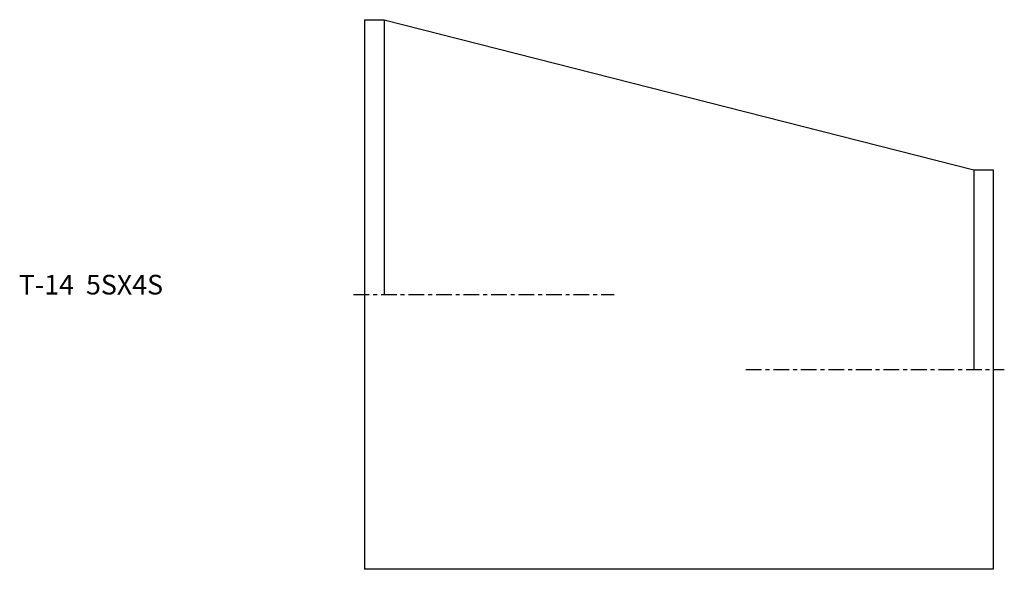
# Model space of a CAD drawing. Extents: x -88 to 163, y -70 to 70.
import ezdxf

# ---------------------------------------------------------------- set-up
doc = ezdxf.new("R2010")
doc.units = 0
doc.header["$MEASUREMENT"] = 0
doc.linetypes.add('CENTER', pattern=[7, 4, -1, 1, -1])
doc.layers.get('0').update_dxf_attribs({"linetype": 'CONTINUOUS'})

msp = doc.modelspace()

# ---------------------------------------------------------------- linework, layer by layer
for p, q in [((0, 69.9), (5, 69.9)), ((0, 69.9), (0, -69.9)), ((5, 69.9), (155, 31.7)), ((5, 69.9), (5, 0)), ((155, 31.7), (160, 31.7)), ((155, 31.7), (155, -19.1)), ((160, 31.7), (160, -69.9)), ((160, -69.9), (0, -69.9))]:
    msp.add_line(p, q)
at = {"linetype": 'CENTER'}
for p, q in [((-2.79, 0), (63.52, 0)), ((97.05, -19.1), (162.79, -19.1))]:
    msp.add_line(p, q, dxfattribs=at)

# ---------------------------------------------------------------- texts
msp.add_text('T-14  5SX4S', height=5).set_placement((-87.93, 0))

doc.saveas('drawing.dxf')
